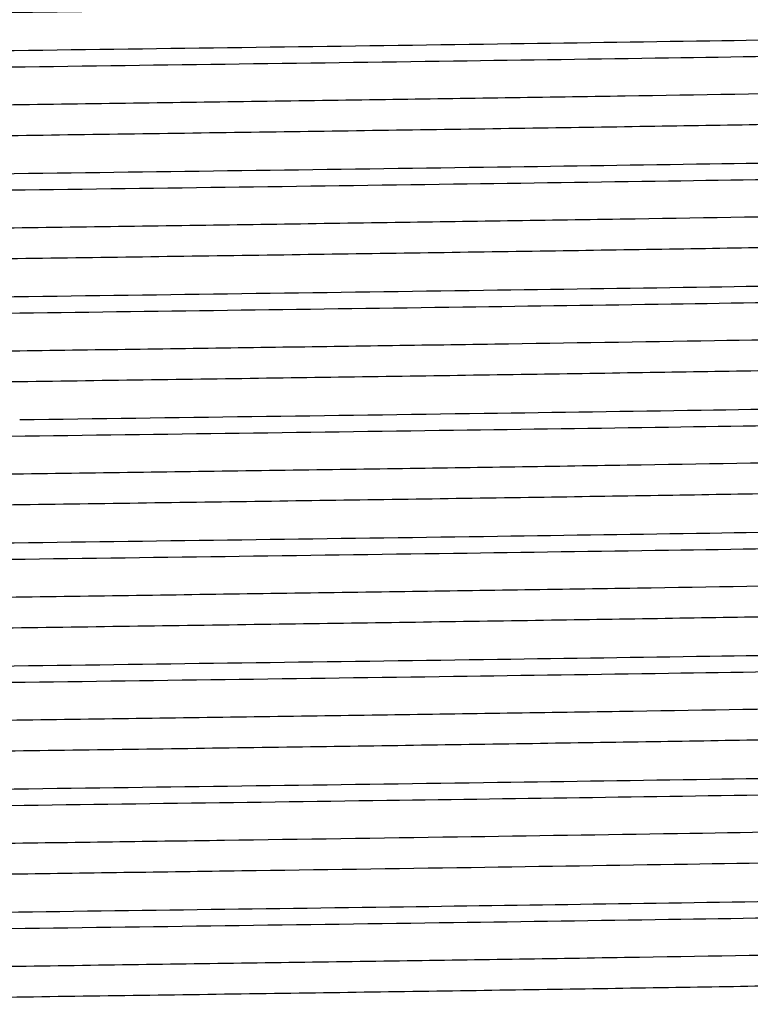
# Model space of a CAD drawing. Units: inches. Extents: x 0 to 11, y 0 to 8.5.
# Drawn here: x 1.5 to 1.6, y 4.5 to 4.7 of the extents above; entities that cross this region are included whole.
import ezdxf

# ---------------------------------------------------------------- set-up
doc = ezdxf.new("R2010")
doc.units = ezdxf.units.IN
doc.header["$LTSCALE"] = 0.605
doc.header["$MEASUREMENT"] = 0
doc.layers.get('0').update_dxf_attribs({"linetype": 'CONTINUOUS'})

msp = doc.modelspace()

# ---------------------------------------------------------------- linework, layer by layer
at = {"color": 7, "linetype": 'Continuous'}
for points, knots in [([(1.6971697786, 4.678579499700001), (1.6970601498, 4.6785510034), (1.6967993432, 4.678498679700001), (1.6961185803, 4.6783953731), (1.694969041, 4.6782753572), (1.6932354744, 4.6781378998), (1.6910325749, 4.6779995734), (1.6883655152, 4.6778599852), (1.6852400203, 4.6777199282), (1.6816632016, 4.6775794579), (1.6760159158, 4.6773818882), (1.6678971703, 4.6771400283), (1.6569366645, 4.676860726), (1.6444266314, 4.6765806057), (1.6304797777, 4.6762998294), (1.615221766, 4.6760186437), (1.5987900728, 4.675737159200001), (1.5813327671, 4.6754554544), (1.5564674323, 4.675073057900001), (1.5240624943, 4.674602131499999), (1.4844149854, 4.6740455257), (1.4447874866, 4.6734889287), (1.41242408, 4.6730179046), (1.3876113072, 4.6726354049), (1.3702071777, 4.67235371), (1.3538371841, 4.672072239599999), (1.3386488324, 4.671791073600001), (1.3247789768, 4.6715103253), (1.3123525806, 4.6712302478), (1.3014815992, 4.67095101), (1.2934407561, 4.6707091129), (1.2878581521, 4.6705114406), (1.2843313097, 4.6703709911), (1.281256672, 4.6702310058), (1.2786411466, 4.670091465400001), (1.2764903908, 4.6699533518), (1.2748094408, 4.6698160242), (1.2737038539, 4.6696963898), (1.2730586205, 4.6695926981), (1.2728155952, 4.669540226700001), (1.2727151153, 4.6695112683)], [0, 0, 0, 0, 0.0008003060000000001, 0.0018772328, 0.0048646402, 0.008962790600000001, 0.0141642274, 0.0204587161, 0.0278322319, 0.0362689164, 0.0457496139, 0.067756624, 0.09365585480000001, 0.1232144917, 0.1561664988, 0.1922152431, 0.2310360335, 0.2722792613, 0.3155733567, 0.4067392251, 0.5012558135, 0.5957247074, 0.6867492096, 0.7299389723999999, 0.7710565839, 0.8097316623, 0.8456158673999999, 0.8783860323999999, 0.9077471376, 0.9334349569, 0.9552185798999999, 0.9645839106, 0.9729026511, 0.9801566491, 0.9863295929000001, 0.9914085114, 0.9953827928, 0.9982462107, 0.9992611785, 1, 1, 1, 1]), ([(1.6985184099, 4.6720839788), (1.6966385771, 4.6719945139), (1.6924424306, 4.6718232741), (1.6823669765, 4.6714863095), (1.6667566856, 4.6710849506), (1.6446989975, 4.6706248461), (1.6186287532, 4.6701620272), (1.5892008657, 4.6696966603), (1.5454492509, 4.6690600204), (1.4883845016, 4.6682938294), (1.4311756003, 4.6675291382), (1.3869656129, 4.666894049100001), (1.3569526091, 4.6664284038), (1.3301556089, 4.6659649908), (1.3072477773, 4.6655041038), (1.2908612434, 4.6651024119), (1.2801193188, 4.6647669105), (1.2755768056, 4.6645965561), (1.2735209708, 4.6645082168)], [0, 0, 0, 0, 0.0132821553, 0.0296388431, 0.0711481723, 0.1234887102, 0.1853473062, 0.2551706715, 0.3312053665, 0.4941620382, 0.6579480361, 0.7349998844, 0.8062113045999999, 0.8697937452, 0.924150886, 0.9679185881, 0.9854773179, 1, 1, 1, 1]), ([(1.2714243437, 4.6619600935), (1.2733041816, 4.6620495586), (1.2775003389, 4.6622207988), (1.287575817, 4.662557764100001), (1.3031861416, 4.6629591238), (1.3252438739, 4.663419229200001), (1.3513141655, 4.663882049), (1.3807421006, 4.6643474168), (1.4244937732, 4.6649840578), (1.4815585793, 4.6657502501), (1.5387675235, 4.6665149426), (1.5829775237, 4.6671500329), (1.6129905156, 4.6676156789), (1.6397874873, 4.6680790925), (1.6626952734, 4.668539980199999), (1.679081759, 4.6689416726), (1.6898236368, 4.669277174599999), (1.694366124, 4.6694475294), (1.6964219451, 4.6695358689)], [0, 0, 0, 0, 0.0132821861, 0.0296389079, 0.071148314, 0.1234889376, 0.1853476238, 0.2551710763, 0.3312058508, 0.4941626458, 0.6579486875, 0.7350005169, 0.8062118831, 0.8697942318999999, 0.9241512448, 0.9679187839, 0.98547742, 1, 1, 1, 1]), ([(1.6930717399, 4.664069395199999), (1.6914651625, 4.663958059300001), (1.6876793892, 4.6637566414), (1.6811617778, 4.6634913843), (1.6729922478, 4.6632239243), (1.6632396204, 4.6629543213), (1.65198585, 4.6626837455), (1.6342644345, 4.662304202300001), (1.6091692389, 4.6618419959), (1.5761373367, 4.6613061434), (1.5400411306, 4.6607686624), (1.5020938996, 4.660230164100001), (1.4635711375, 4.659691399), (1.4316943963, 4.6592374483), (1.4068775095, 4.6588694783), (1.3891475842, 4.6585969144), (1.372224584, 4.6583244881), (1.3562510231, 4.6580522442), (1.3413614045, 4.6577802475), (1.3276811151, 4.657508616399999), (1.3153253432, 4.6572374457), (1.3059052146, 4.657004447), (1.2991084372, 4.6568156156), (1.2945910016, 4.6566793048), (1.2904745423, 4.6565431295), (1.2867677638, 4.6564071366), (1.2834784293, 4.6562714075), (1.2806134761, 4.6561360238), (1.2781788657, 4.6560013393), (1.276179667, 4.6558673308), (1.2747882559, 4.6557501694), (1.2738963869, 4.6556522391), (1.2733934722, 4.6555855201), (1.2730008779, 4.6555186878), (1.2727453204, 4.6554613766), (1.2725949804, 4.6554100863), (1.2725169068, 4.6553748521), (1.2724626644, 4.6553327572), (1.2724626551, 4.6553032767)], [0, 0, 0, 0, 0.0114817125, 0.0270267463, 0.04650638679999999, 0.0697576817, 0.0965854608, 0.1267642059, 0.1961330235, 0.2755339707, 0.3622991022, 0.453512713, 0.5461094721, 0.6369775308, 0.6808038962, 0.7230631861, 0.7633995876, 0.8014735976999999, 0.8369646718000001, 0.8695741684, 0.8990276442, 0.9250774223, 0.9367562338, 0.9475045541, 0.9572995154999999, 0.9661209122, 0.9739500812, 0.9807709779000001, 0.9865694993, 0.9913341289000001, 0.9950560044, 0.9965240423999999, 0.9977299187, 0.9986740856, 0.9993583105, 0.9996047721, 0.9997898163, 1, 1, 1, 1]), ([(1.697289117, 4.6598642703), (1.6971985429, 4.6598342568), (1.6969735253, 4.6597810924), (1.6963611328, 4.6596757143), (1.69528955, 4.659555435400001), (1.6936419419, 4.6594168252), (1.6915139588, 4.6592775351), (1.6889108649, 4.6591365943), (1.6858383104, 4.6589952039), (1.682303378, 4.6588533056), (1.6766902083, 4.6586534009), (1.6685874772, 4.6584089172), (1.6576154026, 4.6581268045), (1.6450544547, 4.6578438181), (1.6310202216, 4.657560133600001), (1.6156418448, 4.6572760167), (1.5990608543, 4.6569915854), (1.5814298456, 4.6567069232), (1.5562987792, 4.6563204499), (1.5235404885, 4.6558446437), (1.4834703837, 4.6552823299), (1.443455408, 4.6547200411), (1.4108115343, 4.6542439673), (1.3858252325, 4.6538572098), (1.3683406236, 4.6535725751), (1.3519294205, 4.6532881866), (1.3367426563, 4.6530041177), (1.3229200941, 4.6527205427), (1.3105889353, 4.6524375923), (1.301298209, 4.6521936338), (1.2946952908, 4.6519952933), (1.2903926213, 4.6518529902), (1.2865379082, 4.6517109304), (1.2831399775, 4.6515691551), (1.2802066474, 4.651427916999999), (1.2777446192, 4.6512872697), (1.2759905013, 4.6511645557), (1.2748274425, 4.6510632473), (1.2741357282, 4.650992717799999), (1.2735653969, 4.6509224987), (1.2731158498, 4.650853471600001), (1.2727884434, 4.650784961399999), (1.2726110574, 4.6507318882), (1.2725465099, 4.650699614200001)], [0, 0, 0, 0, 0.0006736753999999999, 0.0016282843, 0.0043876359, 0.008281208100000001, 0.0133030785, 0.0194426755, 0.0266868108, 0.0350189302, 0.0444204049, 0.0663425082, 0.0922523608, 0.121912059, 0.1550490154, 0.191358506, 0.2305065739, 0.272133062, 0.3158550106, 0.4079605311, 0.5034409475, 0.5987900243, 0.6905063528000001, 0.7339411231999999, 0.7752220511, 0.8139693623, 0.8498265883, 0.8824639509000001, 0.9115813251, 0.9369111511, 0.9480817087000001, 0.9582209121999999, 0.9673058637999999, 0.9753155466, 0.982232109, 0.98803982, 0.9927263823, 0.9946461612, 0.9962823942, 0.9976348533, 0.9987037760999999, 0.9994904827, 1, 1, 1, 1]), ([(1.6985184341, 4.6533339718), (1.6966386018, 4.6532445068), (1.6924424557, 4.6530732665), (1.6823669996, 4.6527363012), (1.6667567015, 4.6523349416), (1.6446989993, 4.6518748362), (1.6186287346, 4.6514120165), (1.5892008221, 4.6509466487), (1.5454491697, 4.6503100077), (1.4883843762, 4.6495438154), (1.4311754359, 4.648779122900001), (1.3869654273, 4.648144032799999), (1.3569524192, 4.6476783868), (1.3301554243, 4.6472149731), (1.3072476085, 4.6467540855), (1.2908610947, 4.646352393), (1.2801191917, 4.6460168911), (1.2755766912, 4.6458465364), (1.2735208632, 4.6457581969)], [0, 0, 0, 0, 0.0132821472, 0.0296388312, 0.07114816410000001, 0.1234887198, 0.1853473456, 0.2551707497, 0.3312054885, 0.4941622469, 0.657948301, 0.7350001566, 0.8062115658, 0.8697939749, 0.9241510620000001, 0.9679186874, 0.9854773705, 1, 1, 1, 1]), ([(1.2714244794, 4.6432100888), (1.2733043245, 4.643299553399999), (1.2775004935, 4.643470793000001), (1.287575986, 4.643807757099999), (1.3031863116, 4.6442091156), (1.3252440262, 4.6446692197), (1.3513142772, 4.6451320381), (1.3807421531, 4.6455974045), (1.4244937245, 4.6462340436), (1.481558399, 4.6470002337), (1.5387672178, 4.647764924100001), (1.5829771373, 4.6484000124), (1.6129900972, 4.6488656572), (1.6397870634, 4.649329069599999), (1.6626948735, 4.6497899561), (1.6790813984, 4.6501916475), (1.6898233236, 4.6505271485), (1.6943658399, 4.6506975026), (1.696421677, 4.6507858418)], [0, 0, 0, 0, 0.0132822489, 0.0296390193, 0.0711484825, 0.1234891121, 0.1853477582, 0.2551711334, 0.3312058044, 0.4941623598, 0.6579481989, 0.7349999697, 0.8062113243000001, 0.8697937188, 0.9241508384999999, 0.9679185484, 0.9854772940000001, 1, 1, 1, 1]), ([(1.6935605874, 4.6453542393), (1.6920205994, 4.6452411215), (1.6883611602, 4.645038702), (1.6820229415, 4.6447728418), (1.6740123405, 4.6445047243), (1.6643974127, 4.6442342152), (1.6532595633, 4.6439626931), (1.6356487919, 4.6435813094), (1.6106381392, 4.6431171965), (1.577646512, 4.642579414), (1.541515102, 4.6420399396), (1.5034680167, 4.6414993956), (1.4647942661, 4.640958560500001), (1.4327665291, 4.6405029427), (1.4078150014, 4.6401335971), (1.3899786032, 4.6398599549), (1.3729485128, 4.6395864504), (1.3568692732, 4.6393131285), (1.3418773704, 4.639040054800001), (1.3281000419, 4.6387673473), (1.3156542286, 4.638495103299999), (1.3061641518, 4.6382611854), (1.2993161059, 4.6380716161), (1.2947641054, 4.6379347582), (1.2906159454, 4.637798048500001), (1.286880396, 4.637661508), (1.2835654144, 4.637525248), (1.2806779736, 4.6373893173), (1.2782242018, 4.6372541076), (1.276209187, 4.637119557799999), (1.2748067523, 4.6370019366), (1.2739077936, 4.6369036191), (1.273400902, 4.6368366342), (1.2730051874, 4.6367695279), (1.2727475991, 4.636712001), (1.2725960143, 4.6366605049), (1.2725173921, 4.6366251632), (1.2724626493, 4.6365829047), (1.2724626563, 4.6365532664)], [0, 0, 0, 0, 0.0109962593, 0.0260968851, 0.0451761678, 0.0680733164, 0.0945946632, 0.1245155038, 0.1935141854, 0.2727332863, 0.3594898632, 0.4508453537, 0.5437052677, 0.634924106, 0.6789474862999999, 0.7214119976000001, 0.7619573562, 0.8002394648000001, 0.8359335781999999, 0.8687368440000001, 0.8983710916, 0.9245850568, 0.9363388917000001, 0.9471567142, 0.9570158206999999, 0.9658951638, 0.9737763698999999, 0.9806426217, 0.9864801107, 0.9912766498000001, 0.9950236644, 0.9965015854000001, 0.9977154716, 0.9986658927, 0.9993547049, 0.9996027765000001, 0.9997889363, 1, 1, 1, 1]), ([(1.6973797386, 4.6411490675), (1.6973102331, 4.6411173063), (1.6971241926, 4.6410641806), (1.6967833837, 4.640995549499999), (1.6963206143, 4.640926332799999), (1.6954625655, 4.640823252300001), (1.69408662, 4.6407010379), (1.6920751418, 4.6405613994), (1.6895869517, 4.6404209406), (1.6866278689, 4.6402795826), (1.6832045542, 4.6401378155), (1.6793249029, 4.6399957283), (1.674997811, 4.6398534188), (1.6683634956, 4.6396551162), (1.6590352099, 4.639411175299999), (1.6466612286, 4.6391281985), (1.6327991275, 4.6388446043), (1.6175764807, 4.6385605213), (1.6011333807, 4.638276121600001), (1.583621162, 4.6379914781), (1.5586073199, 4.6376047686), (1.5259412996, 4.6371287385), (1.4859149585, 4.636566438), (1.4458539582, 4.6360041217), (1.4131160064, 4.63552826), (1.3880111517, 4.6351417292), (1.370406894, 4.6348570687), (1.353857048, 4.6345726411), (1.338513937, 4.6342885314), (1.3245187601, 4.6340048576), (1.3120003112, 4.6337218927), (1.3010737832, 4.6334398046), (1.2930107553, 4.6331953168), (1.287430547, 4.6329953295), (1.2839211228, 4.6328534857), (1.2808744944, 4.6327120279), (1.2782976397, 4.632571385), (1.276196448, 4.6324315044), (1.2747453611, 4.632309099900001), (1.2738266194, 4.6322064583), (1.2733185564, 4.6321368011), (1.2729321207, 4.6320677974), (1.2727160656, 4.632014652900001), (1.2726302255, 4.6319842974)], [0, 0, 0, 0, 0.0005395301, 0.0013569988, 0.0024569401, 0.0038406792, 0.0074588902, 0.012207321, 0.018076361, 0.0250534182, 0.0331227529, 0.0422662024, 0.0524628117, 0.0636893288, 0.0891266374, 0.1183446444, 0.1510748141, 0.1870161958, 0.2258381905, 0.267183663, 0.3106722113, 0.4024619141, 0.4978366313000001, 0.5932939200999999, 0.6853283022, 0.7289973809999999, 0.7705601156, 0.8096340481000001, 0.8458597709000001, 0.8789040172, 0.9084629791, 0.9342649311, 0.9560730173, 0.9654153242, 0.9736874942, 0.980870343, 0.9869481753, 0.9919072469, 0.9957378911, 0.9972278602, 0.9984340205, 0.9993571740999999, 1, 1, 1, 1]), ([(1.6985182509, 4.634583946499999), (1.696638407, 4.6344944818), (1.6924422403, 4.634323242200001), (1.6823667525, 4.6339862779), (1.6667564324, 4.6335849193), (1.6446987241, 4.6331248151), (1.6186284789, 4.6326619966), (1.5892006081, 4.6321966301), (1.5454490415, 4.6315599909), (1.4883843699, 4.6307938007), (1.4311755518, 4.6300291105), (1.3869656302, 4.629394022300001), (1.3569526666, 4.628928377699999), (1.3301556954, 4.6284649654), (1.307247879, 4.6280040791), (1.2908613481, 4.627602387900001), (1.2801194176, 4.6272668872), (1.2755768985, 4.6270965332), (1.27352106, 4.6270081941)], [0, 0, 0, 0, 0.0132822408, 0.0296390033, 0.07114845110000001, 0.1234890664, 0.1853476997, 0.2551710639, 0.3312057264, 0.4941622727, 0.6579481153, 0.7349998926000001, 0.8062112571, 0.8697936645000001, 0.9241507998999999, 0.967918528, 0.9854772835, 1, 1, 1, 1]), ([(1.4849720839, 4.6282953245), (1.5074624663, 4.6285968364), (1.5405311539, 4.6290395613), (1.5833949726, 4.62965661), (1.6125495128, 4.6301088807), (1.6386844254, 4.6305596418), (1.6611812637, 4.6310068699), (1.6795075386, 4.631450347099999), (1.6902742772, 4.631785875899999), (1.6948831516, 4.6319718206)], [0, 0, 0, 0, 0.3214022937, 0.472573013, 0.612560407, 0.7380522668, 0.8460799202, 0.9340885072, 1, 1, 1, 1]), ([(1.2709055755, 4.6244350532), (1.2727778415, 4.6245267829), (1.2769769231, 4.624701673), (1.2871275092, 4.625045654), (1.3029543675, 4.6254543217), (1.3254029747, 4.6259227558), (1.352014491, 4.6263940362), (1.3820946543, 4.6268680334), (1.4268024544, 4.6275162577), (1.4613959392, 4.6279792565), (1.4849720839, 4.6282953245)], [0, 0, 0, 0, 0.0262652182, 0.0588861891, 0.1423086966, 0.2480985181, 0.3734991086, 0.5152408857, 0.6696269224, 1, 1, 1, 1]), ([(1.6940189157, 4.626638949), (1.6926527262, 4.626532214), (1.6894026397, 4.6263413161), (1.683767341, 4.6260906697), (1.6766326923, 4.6258379013), (1.668052575, 4.6255828634), (1.6580914956, 4.625326868), (1.6422753558, 4.6249666945), (1.6196988048, 4.624528308), (1.5897358652, 4.624020868500001), (1.5566179633, 4.6235117572), (1.5213423554, 4.6230014884), (1.4972179708, 4.6226627523), (1.4849713589, 4.6224907795)], [0, 0, 0, 0, 0.0196609461, 0.0467046019, 0.0809318871, 0.1220869937, 0.1698608567, 0.2238939312, 0.3490655302, 0.4938351242, 0.6538445815999999, 0.8242760903, 1, 1, 1, 1]), ([(1.4849713589, 4.6224907795), (1.4711518793, 4.6222967197), (1.4505891377, 4.6220080427), (1.4234812951, 4.6216162187), (1.4039087531, 4.6213248331), (1.385116891, 4.6210335821), (1.3672866683, 4.6207425186), (1.350589804, 4.6204517131), (1.3351870833, 4.6201612925), (1.3212268406, 4.6198713616), (1.3105574361, 4.6196223779), (1.30284275, 4.619420585199999), (1.2977057009, 4.619274814), (1.2930197618, 4.6191291896), (1.2887962487, 4.6189837592), (1.2850452896, 4.6188386105), (1.2817759346, 4.6186938347), (1.2789959821, 4.618549801499999), (1.2767120699, 4.6184065055), (1.2751219198, 4.6182812133), (1.2741022654, 4.618176496499999), (1.2735273487, 4.6181051676), (1.2730783969, 4.6180336778), (1.2727864866, 4.6179724766), (1.2726140388, 4.617917573500001), (1.2725261402, 4.6178803185), (1.272462612, 4.6178357051), (1.2724626291, 4.6178032867)], [0, 0, 0, 0, 0.1949957207, 0.2901445227, 0.3824995124, 0.4711717061, 0.5553072713, 0.6340963248, 0.7067803648000001, 0.7726599476, 0.8311011615999999, 0.8573537340999999, 0.8815421932999999, 0.9036079461, 0.9234986067000001, 0.9411661403, 0.9565689442, 0.96967022, 0.9804401131, 0.9888545919, 0.9921737691, 0.9948991677, 0.9970315321, 0.9985746409999999, 0.9991287890999999, 0.999542615, 1, 1, 1, 1]), ([(1.697199198, 4.6223373284), (1.6970940978, 4.6223086164), (1.696842134, 4.6222562186), (1.6961790132, 4.6221527127), (1.6950513207, 4.6220328969), (1.693343887, 4.621895493999999), (1.6911669127, 4.621757279800001), (1.6885254741, 4.6216177131), (1.6854252818, 4.6214776956), (1.6818733323, 4.6213372364), (1.6762582616, 4.6211396194), (1.6681783401, 4.620897744100001), (1.6572624845, 4.6206184778), (1.6447942031, 4.6203383826), (1.6308858315, 4.6200576243), (1.6156626716, 4.6197764524), (1.5992618929, 4.619494979100001), (1.5818312718, 4.6192132833), (1.556992411, 4.618830841399999), (1.5246085137, 4.6183598713), (1.4983440196, 4.6179910648), (1.4849713589, 4.617803279499999)], [0, 0, 0, 0, 0.0015395587, 0.0036316505, 0.0094834249, 0.0175565059, 0.0278376508, 0.0403056427, 0.0549337784, 0.0716896995, 0.0905361745, 0.1343274601, 0.185914949, 0.2448348338, 0.3105569728, 0.3824896113, 0.4599850332, 0.5423451991, 0.6288282612, 0.8110165883, 1, 1, 1, 1]), ([(1.4849713589, 4.617803279499999), (1.4715986981, 4.6176154942), (1.445334204, 4.6172466877), (1.4129503066, 4.6167757175), (1.3881114458, 4.6163932756), (1.3706808247, 4.6161115799), (1.3542800458, 4.6158301065), (1.3390568859, 4.6155489346), (1.3251485142, 4.6152681763), (1.3126802328, 4.6149880812), (1.3017643772, 4.6147088149), (1.2936844556, 4.6144669396), (1.2880693849, 4.6142693226), (1.2845174353, 4.6141288634), (1.281417243, 4.6139888458), (1.2787758043, 4.6138492792), (1.27659883, 4.613711065), (1.2748913962, 4.613573662), (1.2737637037, 4.6134538462), (1.2731005829, 4.613350340299999), (1.2728486191, 4.6132979426), (1.2727435189, 4.6132692306)], [0, 0, 0, 0, 0.1889834112, 0.3711717378, 0.4576547998, 0.5400149656000001, 0.6175103875, 0.6894430259000001, 0.7551651648000001, 0.8140850497, 0.8656725388, 0.9094638245000001, 0.9283102995999999, 0.9450662206999999, 0.9596943565, 0.9721623486, 0.9824434935999999, 0.9905165748, 0.9963683493000001, 0.9984604412, 1, 1, 1, 1]), ([(1.6990371307, 4.6158590047), (1.6971648639, 4.6157672751), (1.692965781, 4.615592385), (1.6828151928, 4.6152484041), (1.6669883331, 4.6148397365), (1.6445397255, 4.6143713025), (1.6179282104, 4.6139000222), (1.5878480499, 4.6134260251), (1.5431402554, 4.612777801), (1.5085467753, 4.6123148023), (1.4849706339, 4.6119987345)], [0, 0, 0, 0, 0.0262652304, 0.0588862116, 0.1423087337, 0.2480985624, 0.3734991533, 0.5152409247999999, 0.6696269511999999, 1, 1, 1, 1]), ([(1.2714244641, 4.6057101115), (1.2733043075, 4.6057995761), (1.2775004734, 4.6059708158), (1.2875759594, 4.60630778), (1.3031862769, 4.6067091386), (1.3252439819, 4.6071692428), (1.3513142235, 4.6076320612), (1.3807420907, 4.6080974277), (1.4244936529, 4.6087340668), (1.4815583203, 4.6095002569), (1.5387671352, 4.6102649471), (1.5829770561, 4.6109000352), (1.6129900207, 4.6113656797), (1.6397869941, 4.611829092), (1.662694814, 4.6122899783), (1.6790813484, 4.6126916694), (1.6898232825, 4.6130271701), (1.6943658035, 4.6131975241), (1.696421643, 4.6132858632)], [0, 0, 0, 0, 0.0132822384, 0.0296389983, 0.0711484403, 0.1234890491, 0.1853476756, 0.255171033, 0.3312056892, 0.494162226, 0.6579480657, 0.734999845, 0.8062112137999999, 0.8697936282, 0.9241507731999999, 0.9679185134, 0.9854772759, 1, 1, 1, 1]), ([(1.6931859922, 4.6078273721), (1.6915945622, 4.6077156376), (1.6878375239, 4.6075139939), (1.6813607023, 4.6072485927), (1.673227285, 4.6069809805), (1.6635059203, 4.6067111693), (1.6522784409, 4.6064403768), (1.6345820607, 4.6060604137), (1.6095058987, 4.605597771499999), (1.5764828904, 4.6050614775), (1.5403783769, 4.6045235408), (1.502408118, 4.603984575), (1.4638507024, 4.6034453369), (1.4319393689, 4.6029910051), (1.4070916751, 4.6026227207), (1.3893374072, 4.6023499103), (1.3723899349, 4.6020772377), (1.3563922291, 4.6018047474), (1.3414792482, 4.6015325046), (1.3277767942, 4.6012606273), (1.3154004578, 4.6009892118), (1.3059643411, 4.6007560013), (1.2991558521, 4.600567004), (1.2946305156, 4.6004305659), (1.2905068229, 4.6002942697), (1.2867934752, 4.6001581519), (1.2834982825, 4.6000222991), (1.2806282029, 4.5998867957), (1.2781892061, 4.5997519818), (1.2761864112, 4.599617864), (1.2747924714, 4.5995005802), (1.2738989799, 4.5994025711), (1.2733951531, 4.5993357973), (1.2730018663, 4.599268894700001), (1.2727458694, 4.5992115272), (1.272595231, 4.599160195), (1.2725170158, 4.5991249386), (1.2724626131, 4.5990828136), (1.2724626104, 4.599053289900001)], [0, 0, 0, 0, 0.0113710818, 0.0268148567, 0.04620330349999999, 0.069373941, 0.09613194130000001, 0.1262519742, 0.1955365508, 0.2748961592, 0.3616594346, 0.4529054458, 0.5455621877, 0.636510129, 0.6803813451999999, 0.7226873331999999, 0.763071292, 0.80119264, 0.8367299212, 0.8693834991, 0.8988781215999999, 0.9249652709, 0.9366612412, 0.9474253148, 0.9572349112999999, 0.9660694849, 0.9739104684000001, 0.9807417420000001, 0.9865490461, 0.9913210537, 0.9950485059, 0.9965189173000001, 0.9977266548999999, 0.9986721087999999, 0.9993573334999999, 0.9996042054000001, 0.9997895648, 1, 1, 1, 1]), ([(1.697312494, 4.6036222616), (1.697226654, 4.6035919061), (1.6970105989, 4.6035387616), (1.6966241632, 4.6034697579), (1.6961161003, 4.6034001007), (1.6951973586, 4.6032974591), (1.6937462718, 4.6031750545), (1.6916450801, 4.603035174), (1.6890682256, 4.602894531), (1.6860215972, 4.6027530733), (1.682512173, 4.6026112295), (1.6769319648, 4.602411242200001), (1.6688689371, 4.6021667544), (1.6579424092, 4.6018846663), (1.6454239604, 4.6016017014), (1.6314287835, 4.6013180275), (1.6160856726, 4.601033917900001), (1.5995358267, 4.6007494903), (1.581931569, 4.6004648298), (1.5568267143, 4.600078299), (1.5240887624, 4.599602437300001), (1.4840277619, 4.599040121), (1.4440014206, 4.5984778205), (1.4113354, 4.598001790400001), (1.3863215576, 4.5976150809), (1.3688093387, 4.5973304374), (1.3523662384, 4.5970460377), (1.3371435914, 4.596761954700001), (1.32328149, 4.5964783605), (1.3109075084, 4.5961953837), (1.3015792225, 4.5959514428), (1.2949449069, 4.5957531402), (1.2906178148, 4.5956108307), (1.2867381634, 4.595468743500001), (1.2833148485, 4.5953269764), (1.2803557655, 4.5951856184), (1.2778675753, 4.5950451596), (1.2758560969, 4.5949055211), (1.2744801513, 4.5947833067), (1.2736221024, 4.5946802262), (1.273159333, 4.594611009499999), (1.272818524, 4.5945423784), (1.2726324835, 4.5944892528), (1.2725629779, 4.5944574916)], [0, 0, 0, 0, 0.0006428258, 0.0015659792, 0.0027721395, 0.0042621084, 0.0080927524, 0.0130518239, 0.0191296559, 0.0263125045, 0.0345846743, 0.0439269809, 0.0657350666, 0.0915370182, 0.1210959797, 0.1541402256, 0.1903659479, 0.22943988, 0.2710026144, 0.3146716928, 0.4067060745, 0.502163363, 0.5975380802, 0.6893277831, 0.7328163315999999, 0.7741618043999999, 0.8129837994, 0.8489251814, 0.8816553516, 0.9108733590000001, 0.9363106681000001, 0.9475371855, 0.9577337951, 0.9668772448999999, 0.9749465798, 0.9819236374, 0.9877926776, 0.9925411087999999, 0.9961593201000001, 0.9975430594, 0.9986430008, 0.9994604697, 1, 1, 1, 1]), ([(1.6985182288, 4.5970839707), (1.696638383, 4.5969945061), (1.6924422125, 4.5968232665), (1.6823667174, 4.5964863025), (1.6667563889, 4.596084943999999), (1.6446986714, 4.5956248399), (1.6186284184, 4.5951620215), (1.5892005414, 4.5946966551), (1.5454489699, 4.594060016), (1.488384297, 4.5932938259), (1.4311754807, 4.5925291356), (1.3869655641, 4.5918940472), (1.3569526068, 4.5914284025), (1.3301556433, 4.59096499), (1.3072478358, 4.5905041035), (1.2908613131, 4.590102412099999), (1.2801193895, 4.5897669112), (1.2755768739, 4.589596557), (1.2735210372, 4.589508217900001)], [0, 0, 0, 0, 0.0132822545, 0.0296390301, 0.07114850240000001, 0.1234891393, 0.1853477911, 0.2551711701, 0.331205843, 0.4941623972999999, 0.65794823, 0.7349999962, 0.8062113455, 0.8697937346, 0.9241508488, 0.9679185533, 0.9854772964, 1, 1, 1, 1]), ([(1.2714242901, 4.586960087900001), (1.2733041226, 4.5870495529), (1.2775002687, 4.5872207931), (1.2875757242, 4.5875577583), (1.3031860204, 4.5879591178), (1.3252437187, 4.5884192231), (1.3513139778, 4.5888820426), (1.3807418835, 4.589347410299999), (1.4244935256, 4.5899840512), (1.4815583071, 4.5907502433), (1.5387672368, 4.5915149355), (1.5829772397, 4.592150025500001), (1.6129902466, 4.5926156713), (1.639787243, 4.5930790849), (1.6626950631, 4.5935399724), (1.6790815824, 4.5939416647), (1.6898234913, 4.5942771666), (1.6943659954, 4.5944475212), (1.6964218252, 4.5945358607)], [0, 0, 0, 0, 0.0132821493, 0.0296388343, 0.071148166, 0.1234887168, 0.1853473344, 0.2551707279, 0.3312054547, 0.4941621895, 0.6579482283, 0.735000082, 0.8062114943, 0.8697939120999999, 0.9241510139, 0.9679186603000001, 0.9854773561, 1, 1, 1, 1]), ([(1.6936673268, 4.5891121491), (1.6921425401, 4.5889986081), (1.6885119468, 4.5887959658), (1.6822147146, 4.5885299745), (1.6742404695, 4.5882617132), (1.6646570875, 4.5879910001), (1.6535458426, 4.5877192646), (1.6359605616, 4.5873374624), (1.6109695388, 4.5868729181), (1.5779875349, 4.586334699), (1.5418485508, 4.5857947732), (1.503779149, 4.5852537657), (1.4650714074, 4.5847124613), (1.4330095922, 4.584256465899999), (1.4080276225, 4.5838868085), (1.3901671245, 4.5836129218), (1.3731127693, 4.5833391728), (1.3570095764, 4.5830656065), (1.3419944693, 4.582792288299999), (1.328195122, 4.5825193372), (1.315728865, 4.582246848500001), (1.3062229278, 4.5820127263), (1.2993632379, 4.5818229832), (1.2948034171, 4.5816860089), (1.2906480362, 4.5815491684), (1.2869059836, 4.581412515299999), (1.2835851491, 4.5812761209), (1.2806926342, 4.5811400827), (1.278234484, 4.5810047349), (1.2762159071, 4.5808700828), (1.2748109627, 4.5807523425), (1.2739103964, 4.5806539379), (1.2734025734, 4.580586898), (1.2730061498, 4.58051974), (1.2727481309, 4.580462148500001), (1.2725962921, 4.5804106073), (1.272517537, 4.5803752297), (1.272462651, 4.5803329606), (1.2724626357, 4.5803032735)], [0, 0, 0, 0, 0.0108857575, 0.0258851722, 0.0448732224, 0.06768963360000001, 0.0941410977, 0.1240030868, 0.1929172713, 0.2720947986, 0.3588493138, 0.4502370483, 0.5431568714, 0.6344556243, 0.6785238812000001, 0.7210352084999999, 0.7616281954, 0.7999578131999999, 0.835698243, 0.8685457708, 0.8982212831999999, 0.9244727582, 0.9362435684, 0.9470774173000001, 0.9569509615999999, 0.9658437458, 0.9737366103, 0.9806134355, 0.9864595854000001, 0.9912636251000001, 0.9950161769, 0.9964963929, 0.9977122531999999, 0.9986641143, 0.9993538048, 0.9996022045999999, 0.9997886433, 1, 1, 1, 1]), ([(1.6973962083, 4.5849069448), (1.6973316608, 4.5848746708), (1.6971542749, 4.5848215976), (1.6968268686, 4.5847530874), (1.6963773216, 4.5846840604), (1.6958069904, 4.5846138412), (1.6951152761, 4.5845433117), (1.6939522175, 4.5844420033), (1.6921980997, 4.5843192893), (1.6897360717, 4.584178641999999), (1.6868027418, 4.5840374039), (1.6834048112, 4.5838956287), (1.6795500983, 4.5837535689), (1.675247429, 4.5836112657), (1.668644511, 4.5834129252), (1.659353785, 4.5831689667), (1.6470226265, 4.5828860164), (1.6332000646, 4.5826024413), (1.6180133006, 4.582318372400001), (1.6016020978, 4.5820339839), (1.5841174891, 4.5817493492), (1.5591311875, 4.5813625917), (1.526487314, 4.5808865179), (1.4864723384, 4.5803242291), (1.4464022336, 4.5797619153), (1.4136439427, 4.5792861091), (1.3885128762, 4.5788996359), (1.3708818673, 4.578614973600001), (1.3543008766, 4.5783305423), (1.3389224996, 4.5780464254), (1.3248882662, 4.5777627409), (1.312327318, 4.5774797546), (1.3013552431, 4.5771976418), (1.2932525118, 4.5769531582), (1.2876393418, 4.5767532534), (1.2841044093, 4.5766113551), (1.2810318546, 4.5764699647), (1.2784287606, 4.5763290239), (1.2763007773, 4.5761897339), (1.2746531691, 4.5760511236), (1.273581586, 4.5759308447), (1.2729691934, 4.5758254666), (1.2727441758, 4.5757723022), (1.2726536017, 4.5757422888)], [0, 0, 0, 0, 0.0005095171, 0.0012962235, 0.0023651461, 0.003717605, 0.0053538378, 0.0072736165, 0.0119601783, 0.0177678889, 0.024684451, 0.0326941334, 0.0417790846, 0.0519182877, 0.0630888448, 0.0884186702, 0.1175360436, 0.1501734056, 0.186030631, 0.2247779417, 0.2660588691, 0.3094936392, 0.4012099672, 0.4965590438, 0.5920394604, 0.6841449814, 0.7278669304000001, 0.769493419, 0.8086414874, 0.8449509786, 0.8780879356999999, 0.9077476345000001, 0.9336574879, 0.9555795919, 0.9649810670000001, 0.9733131868000001, 0.9805573225, 0.9866969199, 0.9917187906999999, 0.9956123633, 0.9983717153, 0.9993263244, 1, 1, 1, 1]), ([(1.6985183555, 4.578333964700001), (1.6966385163, 4.5782444997), (1.6924423567, 4.5780732595), (1.6823668748, 4.5777362943), (1.6667565468, 4.5773349346), (1.6446988123, 4.5768748292), (1.6186285208, 4.5764120095), (1.5892005877, 4.5759466417), (1.5454489209, 4.5753100007), (1.4883841241, 4.574543808600001), (1.43117519, 4.5737791161), (1.3869651977, 4.5731440259), (1.3569522106, 4.57267838), (1.3301552422, 4.5722149663), (1.3072474577, 4.5717540788), (1.2908609723, 4.5713523863), (1.2801190936, 4.5710168844), (1.2755766055, 4.570846529700001), (1.2735207839, 4.5707581901)], [0, 0, 0, 0, 0.013282196, 0.0296389265, 0.0711483462, 0.1234889785, 0.1853476687, 0.255171121, 0.3312058918, 0.4941626719, 0.6579486945, 0.7350005154000001, 0.8062118751999999, 0.8697942204000001, 0.9241512331999999, 0.967918776, 0.9854774155, 1, 1, 1, 1]), ([(1.2714243174, 4.5682100816), (1.2733041506, 4.5682995464), (1.2775002977, 4.5684707862), (1.2875757521, 4.5688077508), (1.3031860419, 4.5692091096), (1.325243727, 4.569669214), (1.3513139664, 4.5701320328), (1.3807418474, 4.5705973996), (1.4244934519, 4.5712340394), (1.4815581887, 4.5720002303), (1.5387670785, 4.5727649213), (1.5829770593, 4.573400010199999), (1.612990061, 4.573865655400001), (1.6397870619, 4.5743290683), (1.662694897, 4.5747899552), (1.6790814356, 4.575191647), (1.6898233656, 4.5755271483), (1.6943658821, 4.5756975027), (1.6964217187, 4.575785842)], [0, 0, 0, 0, 0.0132821592, 0.0296388497, 0.0711481808, 0.1234887162, 0.1853473058, 0.2551706617, 0.3312053452, 0.4941619929, 0.6579479735, 0.7349998184000001, 0.8062112399, 0.8697936874, 0.9241508411, 0.9679185625, 0.9854773043, 1, 1, 1, 1]), ([(1.6927939656, 4.570300418), (1.691151512, 4.5701899844), (1.6872976906, 4.5699891426), (1.6806835223, 4.5697242188), (1.6724285745, 4.5694571357), (1.6626020758, 4.5691880279), (1.6512862583, 4.568917971), (1.6335059273, 4.568539425), (1.6083661945, 4.5680782579), (1.5753139285, 4.5675434579), (1.5392381206, 4.5670070635), (1.5013461391, 4.5664696794), (1.462906132, 4.5659320416), (1.4311118591, 4.565478999), (1.4063683532, 4.565111778299999), (1.388696365, 4.5648398011), (1.3718316082, 4.5645679618), (1.3559154789, 4.5642963045), (1.3410814334, 4.5640248942), (1.3274538366, 4.5637538486), (1.3151469509, 4.5634832629), (1.3057647731, 4.5632507623), (1.2989958167, 4.5630623362), (1.2944971159, 4.562926319), (1.2903978641, 4.5627904396), (1.2867066775, 4.562654739), (1.2834312679, 4.5625193056), (1.2805784935, 4.5623842118), (1.2781542859, 4.5622498219), (1.276163651, 4.5621160992), (1.2747782205, 4.5619991939), (1.2738901945, 4.5619014747), (1.2733894505, 4.5618348989), (1.2729985499, 4.5617682085), (1.2727440798, 4.5617110227), (1.2725943971, 4.5616598444), (1.2725166235, 4.5616246748), (1.2724626629, 4.5615826562), (1.2724626584, 4.5615532674)], [0, 0, 0, 0, 0.0117442334, 0.0275294425, 0.0472253378, 0.0706678229, 0.09766092779999999, 0.1279787481, 0.1975469068, 0.2770454738, 0.3638147222, 0.4549513697999999, 0.5474058701, 0.6380845462, 0.6818046434999999, 0.7239531921, 0.7641769437999999, 0.8021386943000001, 0.8375203391, 0.8700253315, 0.8993813919, 0.9253426476000001, 0.9369811162999999, 0.9476919085, 0.9574524121, 0.9662424681999999, 0.9740437051999999, 0.9808400662000001, 0.9866177061, 0.9913650414, 0.9950734568999999, 0.9965361635, 0.9977376562000001, 0.9986784294, 0.9993602717, 0.999605893, 0.9997903309, 1, 1, 1, 1]), ([(1.6972276011, 4.5660952907), (1.6971271212, 4.5660663323), (1.6968840959, 4.5660138609), (1.6962388626, 4.5659101692), (1.6951332758, 4.565790534800001), (1.6934523259, 4.5656532072), (1.6913015703, 4.5655150936), (1.688686045, 4.5653755532), (1.6856114074, 4.5652355679), (1.6820845651, 4.565095118399999), (1.6765019613, 4.5648974461), (1.6684611184, 4.564655548999999), (1.6575901372, 4.5643763112), (1.6451637414, 4.5640962337), (1.6312938859, 4.5638154854), (1.6161055345, 4.5635343194), (1.5997355411, 4.563252849), (1.5823314118, 4.5629711541), (1.5575186393, 4.5625886544), (1.5251552328, 4.5621176303), (1.4855277343, 4.561561033299999), (1.4458802256, 4.5610044275), (1.4134752878, 4.5605335011), (1.388609953, 4.5601511045), (1.3711526472, 4.5598693998), (1.3547209541, 4.5595879153), (1.3394629423, 4.559306729599999), (1.3255160886, 4.5590259533), (1.3130060555, 4.558745833), (1.3020455496, 4.5584665307), (1.293926804, 4.5582246708), (1.2882795182, 4.558027101), (1.2847026994, 4.5578866308), (1.2815772045, 4.5577465738), (1.2789101447, 4.5576069856), (1.2767072452, 4.5574686592), (1.2749736785, 4.5573312017), (1.2738241392, 4.5572111859), (1.2731433762, 4.5571078793), (1.2728825696, 4.5570555556), (1.2727729408, 4.5570270593)], [0, 0, 0, 0, 0.0007388213000000001, 0.001753789, 0.0046172067, 0.0085914878, 0.013670406, 0.0198433496, 0.0270973473, 0.0354160875, 0.044781418, 0.0665650406, 0.0922528594, 0.1216139642, 0.1543841289, 0.1902683337, 0.228943412, 0.2700610233, 0.313250786, 0.404275288, 0.498744182, 0.5932607706, 0.6844266395, 0.7277207351, 0.7689639631999999, 0.8077847539, 0.8438334984999999, 0.8767855059, 0.9063441431, 0.9322433743, 0.9542503848, 0.9637310823999999, 0.9721677671, 0.979541283, 0.9858357718999999, 0.9910372089, 0.9951353595, 0.9981227670999999, 0.9991996939, 1, 1, 1, 1]), ([(1.6985182892, 4.5595839468), (1.6966384455, 4.559494482), (1.6924422778, 4.559323242), (1.6823667827, 4.5589862773), (1.6667564441, 4.5585849182), (1.6446987034, 4.5581248135), (1.618628414, 4.5576619944), (1.5892004903, 4.5571966274), (1.5454488467, 4.5565599874), (1.4883840863, 4.5557937965), (1.4311751904, 4.5550291053), (1.3869652274, 4.5543940163), (1.356952257, 4.5539283712), (1.3301552996, 4.553464958399999), (1.3072475193, 4.5530040717), (1.2908610325, 4.5526023801), (1.2801191488, 4.5522668788), (1.2755766568, 4.5520965245), (1.2735208329, 4.5520081852)], [0, 0, 0, 0, 0.0132822311, 0.0296389918, 0.071148458, 0.1234891186, 0.18534782, 0.2551712682, 0.3312060221, 0.4941627427, 0.6579486947, 0.7350004857, 0.8062118242, 0.8697941598000001, 0.924151177, 0.9679187397, 0.9854773953, 1, 1, 1, 1]), ([(1.2713473224, 4.549456431), (1.2731593614, 4.5495430323), (1.2771953611, 4.5497091099), (1.2868582454, 4.550036056600001), (1.3017935446, 4.550425997200001), (1.3228790893, 4.5508729869), (1.3478026994, 4.5513225761), (1.3759742364, 4.5517745832), (1.418044434, 4.552394226100001), (1.4733007542, 4.553140798), (1.5391213677, 4.5540181911), (1.5918325611, 4.5547719844), (1.6299029581, 4.5554017555), (1.6537453671, 4.55585057), (1.6735915731, 4.556295913600001), (1.6854261964, 4.5566299582), (1.6905925748, 4.5568109495)], [0, 0, 0, 0, 0.0129790387, 0.0288994501, 0.0691724425, 0.1198688607, 0.1797898607, 0.2475172672, 0.3214481422, 0.4808138676, 0.6428848707, 0.7924039558, 0.8579745702, 0.9152968779999999, 0.963014447, 1, 1, 1, 1]), ([(1.6813038435, 4.5510064045), (1.675707071, 4.5508010322), (1.6627495769, 4.5504281652), (1.6408854739, 4.5499335125), (1.6144307981, 4.5494347711), (1.5841644328, 4.5489324361), (1.550977415, 4.5484285939), (1.5158469121, 4.5479237831), (1.479807305, 4.547418616), (1.4439197497, 4.5469134809), (1.4145882152, 4.5464867486), (1.3919906275, 4.5461411617), (1.375988502, 4.5458860272), (1.3607900967, 4.5456310283), (1.3465074869, 4.5453762048), (1.3332459974, 4.5451216167), (1.3211034226, 4.5448673745), (1.3101693028, 4.544613564700001), (1.3018504988, 4.544395382), (1.2958594099, 4.5442185622), (1.2918838273, 4.5440910002), (1.2882643683, 4.5439635641), (1.2850077399, 4.5438362982), (1.2821199129, 4.5437092817), (1.2796062066, 4.5435825819), (1.2774712065, 4.5434565446), (1.2757187733, 4.5433311263), (1.2744994904, 4.5432214747), (1.2737182353, 4.5431298376), (1.2732776607, 4.5430673767), (1.2729338306, 4.5430048388), (1.2727097621, 4.5429511125), (1.272578433, 4.542903193), (1.272508995, 4.5428698079), (1.2724626392, 4.5428301755), (1.2724626496, 4.5428032902)], [0, 0, 0, 0, 0.0410797316, 0.0950799248, 0.1604133874, 0.2351577195, 0.3171130417, 0.4038668174, 0.4928651499, 0.5814880827000001, 0.6671266752, 0.7080335268000001, 0.7472598568000001, 0.7845165331999999, 0.8195288948999999, 0.8520388756, 0.8818069143, 0.9086136551, 0.932261734, 0.9428458373, 0.9525771487000001, 0.9614374420999999, 0.9694108215999999, 0.9764825488, 0.9826399035, 0.9878720129999999, 0.9921696501999999, 0.9955264285, 0.9968505718999999, 0.9979385159, 0.998790982, 0.9994100029999999, 0.999633808, 0.9998027969, 1, 1, 1, 1]), ([(1.6813038435, 4.5463189045), (1.6757860241, 4.5461164294), (1.6630266898, 4.5457481055), (1.6415114749, 4.545259222099999), (1.6154983179, 4.544766332), (1.5857346363, 4.5442699548), (1.5530755586, 4.5437720923), (1.5184595372, 4.5432732726), (1.4828812449, 4.5427740708), (1.447363012, 4.5422749016), (1.4129254454, 4.5417761339), (1.3853553212, 4.5413522552), (1.3645783761, 4.5410084054), (1.3502216788, 4.5407565848), (1.3368347248, 4.540504982), (1.3245138635, 4.5402536693), (1.313347756, 4.5400027507), (1.3034167435, 4.5397524678), (1.2947922676, 4.539502973999999), (1.2884511967, 4.5392865618), (1.2840775068, 4.5391095492), (1.2813355704, 4.5389840945), (1.2789601063, 4.5388591131), (1.2769554325, 4.5387345336), (1.275324704, 4.5386115202), (1.2740714178, 4.538489065899999), (1.2732629988, 4.5383830239), (1.2728088263, 4.5382894933), (1.2726451191, 4.5382423677), (1.2725811395, 4.5382154644)], [0, 0, 0, 0, 0.040515972, 0.0936625493, 0.1579153675, 0.2314294235, 0.312093183, 0.3975893184000001, 0.4854616495, 0.5731857036, 0.658241174, 0.7381845348, 0.775513945, 0.8107193516, 0.8435474651, 0.8737622151000001, 0.9011462712, 0.9255028787, 0.9466571237000001, 0.9644573731, 0.9720591646, 0.97877658, 0.9845981677, 0.9895136515999999, 0.9935150054, 0.9965964878, 0.998755463, 0.9994907131999999, 1, 1, 1, 1]), ([(1.6905920199, 4.540514359499999), (1.685501591, 4.5403360317), (1.6738553224, 4.5400063303), (1.6543396562, 4.539566482300001), (1.6309156875, 4.5391232497), (1.5935061235, 4.538501176700001), (1.5416348169, 4.5377561395), (1.4766944774, 4.5368890798), (1.4219987044, 4.5361522253), (1.3801483008, 4.5355413188), (1.3519129731, 4.5350948498), (1.3267481968, 4.5346499499), (1.3052344899, 4.534208897), (1.2878683854, 4.533771643500001), (1.2777300481, 4.533439845299999), (1.2734259881, 4.5332541247)], [0, 0, 0, 0, 0.0366236307, 0.0837710712, 0.1403569898, 0.2050763441, 0.3527902392, 0.5133599467000001, 0.67205178, 0.7460991403, 0.814304554, 0.8750945708, 0.9270670391, 0.9690241698000001, 1, 1, 1, 1]), ([(1.2714243464, 4.5307101037), (1.2733041809, 4.5307995685), (1.2775003298, 4.530970808399999), (1.2875757858, 4.531307773), (1.303186073, 4.531709132), (1.3252437504, 4.5321692365), (1.3513139763, 4.5326320553), (1.3807418393, 4.5330974222), (1.424493415, 4.533734062), (1.4815581161, 4.5345002528), (1.5387669732, 4.5352649437), (1.5829769345, 4.5359000324), (1.6129899301, 4.5363656774), (1.6397869321, 4.536829090099999), (1.6626947764, 4.5372899768), (1.6790813282, 4.5376916683), (1.689823273, 4.5380271694), (1.6943657984, 4.5381975236), (1.6964216398, 4.5382858627)], [0, 0, 0, 0, 0.0132821716, 0.0296388707, 0.0711482091, 0.123488739, 0.1853473117, 0.2551706418, 0.3312052937, 0.4941618737, 0.657947804, 0.7349996381999999, 0.8062110624, 0.8697935281, 0.9241507171, 0.9679184915000001, 0.9854772665, 1, 1, 1, 1]), ([(1.6937724744, 4.5328700436), (1.6922628991, 4.5327560601), (1.6886611693, 4.532553218299999), (1.6824049598, 4.5322870869), (1.6744671156, 4.532018689), (1.6649153381, 4.5317477711), (1.6538307642, 4.5314758239), (1.6362710849, 4.5310936036), (1.6112998464, 4.5306286293), (1.5783276606, 4.530089975), (1.5421812876, 4.5295495995), (1.5040897285, 4.5290081299), (1.465348125, 4.5284663579), (1.4332523172, 4.5280099859), (1.4082399688, 4.5276400177), (1.39035541, 4.5273658872), (1.3732768389, 4.5270918944), (1.3571497329, 4.5268180844), (1.3421114698, 4.5265445227), (1.3282901438, 4.5262713279), (1.3158034842, 4.5259985975), (1.3062816727, 4.5257642638), (1.299410359, 4.5255743595), (1.2948426802, 4.5254372554), (1.2906801276, 4.525300300500001), (1.286931531, 4.5251635169), (1.2836048946, 4.5250270091), (1.2807072656, 4.5248908411), (1.2782447774, 4.5247553791), (1.2762226035, 4.5246206031), (1.2748151493, 4.5245027532), (1.2739129692, 4.5244042709), (1.2734042576, 4.5243371689), (1.2730071427, 4.5242699386), (1.2727486609, 4.5242123042), (1.2725965117, 4.5241607154), (1.2725176251, 4.5241253286), (1.272462607, 4.524083006100001), (1.2724626203, 4.5240532874)], [0, 0, 0, 0, 0.0107753028, 0.0256735262, 0.0445703518, 0.06730602349999999, 0.09368756, 0.1234906708, 0.1923202118, 0.2714559953, 0.3582083193, 0.4496282427, 0.542607991, 0.6339867174, 0.6780999234999999, 0.72065806, 0.761298736, 0.7996758409, 0.8354626184999999, 0.8683543834, 0.898071168, 0.9243601458, 0.9361482358, 0.9469978129000001, 0.9568861572, 0.9657920526999999, 0.9736969172, 0.980584006, 0.9864391375, 0.9912504228, 0.9950087457, 0.9964913056999999, 0.9977089106999999, 0.9986621075, 0.9993529132, 0.9996017353, 0.9997884706999999, 1, 1, 1, 1]), ([(1.6974114503, 4.5286649338), (1.6973520014, 4.528632090199999), (1.6971832499, 4.5285791151), (1.696869482, 4.528510707300001), (1.6964333343, 4.5284418556), (1.6958765637, 4.5283716754), (1.6951982927, 4.5283012012), (1.6940531326, 4.5281998072), (1.6923211846, 4.5280770892), (1.6898855628, 4.5279365026), (1.6869782351, 4.5277952854), (1.6836059463, 4.5276535405), (1.6797763532, 4.527511484100001), (1.6754983202, 4.527369197900001), (1.6689269966, 4.5271708027), (1.6596740448, 4.5269268277), (1.6473858621, 4.5266438955), (1.6336028955, 4.5263603338), (1.6184519897, 4.5260762728), (1.602072577, 4.5257918871), (1.584615404, 4.5255072621), (1.5662411396, 4.5252224686), (1.5471188915, 4.5249375499), (1.5206402754, 4.5245543864), (1.4870297427, 4.5240820421), (1.4469498408, 4.5235196932), (1.4141706807, 4.5230439373), (1.3890130471, 4.5226575113), (1.3713551064, 4.5223728409), (1.3547428493, 4.5220883991), (1.339329171, 4.5218042688), (1.3252559224, 4.5215205666), (1.3126526137, 4.5212375546), (1.3016352212, 4.5209554058), (1.2934930694, 4.5207109356), (1.2878471941, 4.5205110836), (1.2842870018, 4.520369169599999), (1.2811887718, 4.5202277425), (1.2785596544, 4.5200867708), (1.2764053857, 4.5199473625), (1.27473123, 4.5198086818), (1.2736375641, 4.5196881576), (1.2730072609, 4.5195829938), (1.2727733414, 4.5195298799), (1.2726780948, 4.5195001731)], [0, 0, 0, 0, 0.0004795326, 0.0012350531, 0.002272349, 0.0035931768, 0.005197993, 0.0070863323, 0.0117101251, 0.0174560874, 0.024311372, 0.0322611054, 0.041286874, 0.051368519, 0.0624825775, 0.0877044412, 0.116720988, 0.1492655429, 0.185038867, 0.2237119181, 0.2649289245, 0.3083106818, 0.3534580159, 0.3999555306, 0.4952811253, 0.5907868395, 0.6829654244, 0.7267410034999999, 0.7684319265999999, 0.8076545695, 0.844048137, 0.8772778375, 0.9070381281000001, 0.9330554499, 0.9550909237, 0.9645509174, 0.9729427088, 0.9802473629, 0.9864483293, 0.9915321284999999, 0.9954880914, 0.9983099465999999, 0.9992955665000001, 1, 1, 1, 1])]:
    msp.add_open_spline(points, degree=3, knots=knots, dxfattribs=at)

doc.saveas('drawing.dxf')
